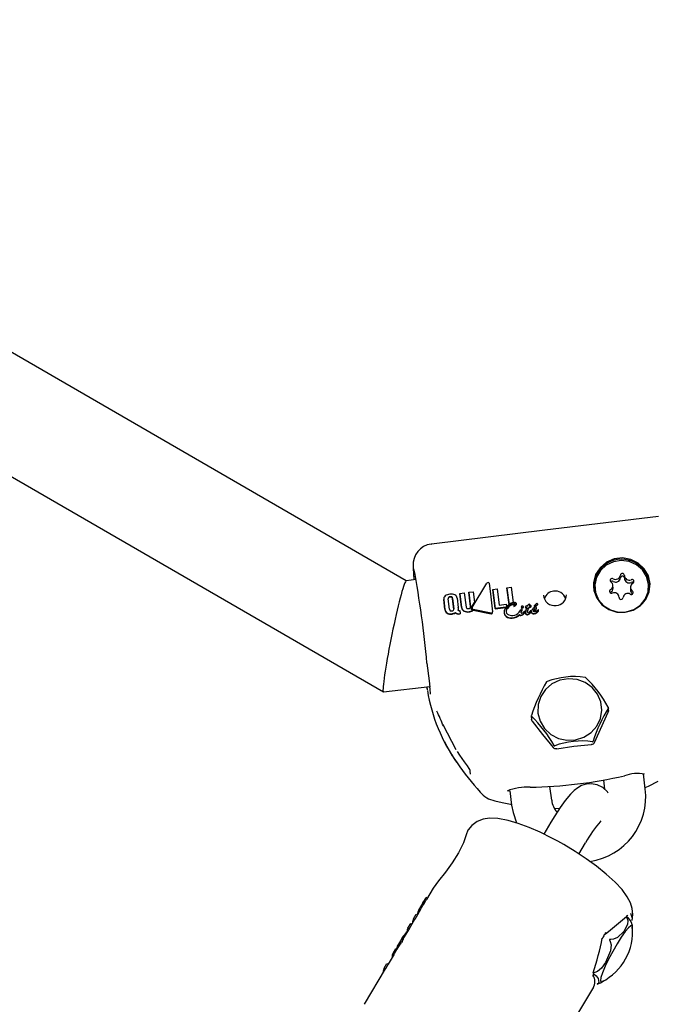
# Model space of a CAD drawing. Units: centimetres. Extents: x 6 to 14.2, y 4.6 to 15.
# Drawn here: x 9.3 to 9.4, y 11.4 to 11.6 of the extents above; entities that cross this region are included whole.
import ezdxf

# ---------------------------------------------------------------- set-up
doc = ezdxf.new("R2010")
doc.units = ezdxf.units.CM
doc.styles.add('SLDTEXTSTYLE0', font='TXT', dxfattribs={"width": 0.75})
doc.dimstyles.new('SLDDIMSTYLE1', dxfattribs={"dimtxt": 0.15875, "dimasz": 0.08, "dimexe": 0, "dimexo": 0.0625, "dimgap": 0.0396875, "dimtad": 0, "dimtih": 1, "dimtoh": 1, "dimdec": 0, "dimlfac": 100, "dimrnd": 1e-09, "dimzin": 12, "dimdsep": 46, "dimtxsty": 'SLDTEXTSTYLE0', "dimblk1": 'DOT', "dimblk2": 'DOT', "dimsah": 1, "dimcen": 0.09, "dimse1": 1, "dimse2": 1, "dimadec": 0, "dimazin": 3, "dimtfac": 1, "dimtdec": 0, "dimtofl": 0, "dimtmove": 0, "dimatfit": 3, "dimldrblk": 'DOT', "dimfxl": 0, "dimfrac": 2, "dimtolj": 1, "dimtzin": 12, "dimarcsym": 0})

# ---------------------------------------------------------------- blocks, each defined once
blk = doc.blocks.new('_Dot')
at = {"color": 0, "linetype": 'ByBlock', "lineweight": -2}
blk.add_line((-0.5, 0), (-1, 0), dxfattribs=at)
at = {"color": 0, "linetype": 'ByBlock', "const_width": 0.5}
blk.add_lwpolyline([(-0.25, 0, 1), (0.25, 0, 1)], format="xyb", close=True, dxfattribs=at)
blk = doc.blocks.new('_D_2')
at = {"color": 7, "linetype": 'Continuous', "lineweight": 0}
for p, q in [((7.566434084823253, 14.7926732386975), (9.886281869635193, 14.7926732386975)), ((12.55802548876642, 14.7926732386975), (10.23817770395449, 14.7926732386975))]:
    blk.add_line(p, q, dxfattribs=at)
at = {"color": 7, "linetype": 'Continuous', "lineweight": 18, "xscale": 0.08, "yscale": 0.08, "rotation": 180.0000000000004}
blk.add_blockref('_Dot', (7.566434084823253, 14.7926732386975), dxfattribs=at)
at = {"color": 7, "linetype": 'Continuous', "lineweight": 18, "xscale": 0.08, "yscale": 0.08}
blk.add_blockref('_Dot', (12.55802548876642, 14.7926732386975), dxfattribs=at)
at = {"color": 7, "linetype": 'Continuous', "lineweight": 18, "insert": (9.886281869635193, 14.87119466914638), "char_height": 0.15875, "attachment_point": 1, "style": 'SLDTEXTSTYLE0'}
blk.add_mtext('499', dxfattribs=at)
blk = doc.blocks.new('_D_13')
at = {"color": 7, "linetype": 'Continuous', "lineweight": 0}
for p, q in [((6.17137061284956, 13.22412128375838), (6.17137061284956, 10.18431996856296)), ((6.17137061284956, 6.892282553453841), (6.17137061284956, 9.932083868649249))]:
    blk.add_line(p, q, dxfattribs=at)
at = {"color": 7, "linetype": 'Continuous', "lineweight": 18, "xscale": 0.08, "yscale": 0.08}
for p, rotation in [((6.17137061284956, 13.22412128375838, -1.107461581782934), 90.0000000000004), ((6.17137061284956, 6.892282553453841, -1.107461581782934), 270.0000000000004)]:
    blk.add_blockref('_Dot', p, dxfattribs=dict(at, rotation=rotation))
at = {"color": 7, "linetype": 'Continuous', "lineweight": 18, "insert": (5.995422695689913, 10.13672334905499), "char_height": 0.15875, "attachment_point": 1, "style": 'SLDTEXTSTYLE0'}
blk.add_mtext('633', dxfattribs=at)

msp = doc.modelspace()

# ---------------------------------------------------------------- linework, layer by layer
at = {"color": 7, "linetype": 'Continuous', "lineweight": 25}
for p, q in [((9.369360249995868, 11.50898111185341), (9.226152937285747, 11.59189045053764)), ((9.221802759294826, 11.57592098003384), (9.365962018923108, 11.49246051523772)), ((9.373056668775606, 11.51442033317735), (9.373088687673116, 11.51442520482755)), ((9.370834965215481, 11.50915916811152), (9.36935056696098, 11.5089799427294)), ((9.40175643749163, 11.50973772522788), (9.401762548085674, 11.50933105826752)), ((9.378646695079311, 11.50727100056232), (9.379301717071227, 11.50735008584747)), ((9.378924582877488, 11.50514404817077), (9.378646695079311, 11.50727100056232)), ((9.378646695079311, 11.50727100056232), (9.37864751704567, 11.5072162977694)), ((9.3791650058758, 11.50498342823547), (9.38134773720476, 11.50859884188017)), ((9.379301717071227, 11.50735008584747), (9.379504221621064, 11.50580935794601)), ((9.382208020378426, 11.50769649683868), (9.382856912377216, 11.50777485164854)), ((9.38257342111467, 11.50488019484663), (9.382208020378426, 11.50769649683868)), ((9.382208020378426, 11.50769649683868), (9.382208842299072, 11.50764179708803)), ((9.382208842299072, 11.50764179708803), (9.382574239574184, 11.5048257254381)), ((9.382856912377216, 11.50777485164854), (9.38316933287124, 11.50537684054215)), ((9.384295684175575, 11.50794858748244), (9.384962202857155, 11.50802907296244)), ((9.384618373356101, 11.50546974744398), (9.384295684175575, 11.50794858748244)), ((9.384295684175575, 11.50794858748244), (9.38429650608926, 11.50789388819504)), ((9.38429650608926, 11.50789388819504), (9.384619190033517, 11.5054153966363)), ((9.384962202857155, 11.50802907296244), (9.38525947961901, 11.50574998336715)), ((9.397355608243556, 11.50808025897738), (9.397357034048833, 11.50798537001996)), ((9.399698139967702, 11.50725382740172), (9.39962484903338, 11.50720013039925)), ((9.400065293093666, 11.50785705767738), (9.400059182499621, 11.50826372463774)), ((9.40265113101287, 11.5080169880695), (9.402657241606915, 11.50761032110914)), ((9.405356131074214, 11.50810556477245), (9.405354705268937, 11.50820045372987)), ((9.37492105806301, 11.50626518965089), (9.374921875579924, 11.50621078297362)), ((9.375111237315114, 11.50476606257837), (9.374927241476216, 11.5061825692563)), ((9.374927790974725, 11.50621080887478), (9.374928058874128, 11.50612817049874)), ((9.374928058874128, 11.50612817049874), (9.375112052539071, 11.5047118084999)), ((9.375779224074412, 11.50474401984985), (9.375578826053705, 11.50628792859701)), ((9.376242457204883, 11.50636804482076), (9.376442855057485, 11.50482414726138)), ((9.376443670531911, 11.50476987651389), (9.376243274753476, 11.50631363603514)), ((9.376908239729092, 11.50641021733338), (9.377092233949028, 11.50499342014146)), ((9.377322211772412, 11.50711109492173), (9.377980094444172, 11.50719052000499)), ((9.377588905223552, 11.50507161566707), (9.377322211772412, 11.50711109492173)), ((9.377322211772412, 11.50711109492173), (9.377323033737184, 11.50705639223442)), ((9.377323033737184, 11.50705639223442), (9.377589720433319, 11.50501736253302)), ((9.377980094444172, 11.50719052000499), (9.378257982317646, 11.50506356260238)), ((9.37864751704567, 11.5072162977694), (9.37892539829795, 11.50508978101455)), ((9.379504221621064, 11.50580935794601), (9.379054964721087, 11.50504460359237)), ((9.379504221621064, 11.50580935794601), (9.379505036383327, 11.50575513459373)), ((9.40095482096103, 11.50648010064014), (9.400953876020862, 11.50654298747937)), ((9.402989979672926, 11.50704039734817), (9.402953262310122, 11.50706983727319)), ((9.37710440451325, 11.50479299916823), (9.377103588881354, 11.50484728039553)), ((9.377299620907802, 11.50453845030135), (9.377331359899594, 11.50454228248029)), ((9.377331359899594, 11.50454228248029), (9.377386437294799, 11.50410629052094)), ((9.37905578047296, 11.50499031438053), (9.379505036383327, 11.50575513459373)), ((9.379131101946856, 11.50486636676808), (9.379131918257984, 11.504812040337)), ((9.379233757586622, 11.50457521247873), (9.379234575477097, 11.50452078094048)), ((9.3819484715306, 11.50414234956777), (9.379300672391585, 11.50468667727123)), ((9.379301489734445, 11.50463228217736), (9.381949295046478, 11.50408754365267)), ((9.382192221008385, 11.50427840429755), (9.382191398981634, 11.5043331111096)), ((9.384153683703188, 11.50507099777798), (9.38257342111467, 11.50488019484663)), ((9.38257342111467, 11.50488019484663), (9.382574239574184, 11.5048257254381)), ((9.382574239574184, 11.5048257254381), (9.384154502162472, 11.50501652838475)), ((9.38316933287124, 11.50537684054215), (9.384185280288595, 11.50549950655253)), ((9.384229063899069, 11.50515406188857), (9.384153683703188, 11.50507099777798)), ((9.384153683703188, 11.50507099777798), (9.384154502162472, 11.50501652838475)), ((9.384154502162472, 11.50501652838475), (9.38422988192564, 11.50509962129308)), ((9.384185280288595, 11.50549950655253), (9.384229063899069, 11.50515406188857)), ((9.384229063899069, 11.50515406188857), (9.38422988192564, 11.50509962129308)), ((9.384618373356101, 11.50546974744398), (9.384619190033517, 11.5054153966363)), ((9.38525947961901, 11.50574998336715), (9.385260295510827, 11.50569568484202)), ((9.385328961565904, 11.50521730651682), (9.3853297799968, 11.50516283901291)), ((9.38571305647155, 11.50551063889924), (9.385712239637009, 11.50556500016389)), ((9.386125575858856, 11.50431830697381), (9.386381585000937, 11.5046828809887)), ((9.386448396657073, 11.50510680531568), (9.386449216746454, 11.50505222743777)), ((9.386525767382379, 11.50456780342619), (9.386518594835627, 11.50455787700847)), ((9.386518594835627, 11.50455787700847), (9.386519419645888, 11.50450298495069)), ((9.386519419645888, 11.50450298495069), (9.38652659210286, 11.50451291734339)), ((9.386584750183772, 11.50462684650739), (9.386583926432209, 11.50468166810766)), ((9.38677500214931, 11.50507301572889), (9.386774181967292, 11.50512759977189)), ((9.386988553093282, 11.5043041791482), (9.38698772554381, 11.50435925350375)), ((9.387064965190628, 11.50509346286754), (9.387065785838029, 11.50503884785276)), ((9.387172151828826, 11.50471477468181), (9.387248097810097, 11.50487577477101)), ((9.387398220982547, 11.50466069441306), (9.387396715576932, 11.50465767726578)), ((9.387396715576932, 11.50465767726578), (9.38739754044667, 11.50460278124963)), ((9.38739754044667, 11.50460278124963), (9.387399045824072, 11.50460580027462)), ((9.387473304620539, 11.50481907600626), (9.387398220982547, 11.50466069441306)), ((9.387398220982547, 11.50466069441306), (9.387399045824072, 11.50460580027462)), ((9.387399045824072, 11.50460580027462), (9.387474128033892, 11.50476427691422)), ((9.387473304620539, 11.50481907600626), (9.387474128033892, 11.50476427691422)), ((9.387588269386137, 11.50503940249242), (9.387582929607323, 11.50503875776126)), ((9.387582929607323, 11.50503875776126), (9.387583751231476, 11.50498407774246)), ((9.387583751231476, 11.50498407774246), (9.38758909101029, 11.50498472247392)), ((9.387713477966035, 11.50534133921542), (9.387712658834557, 11.50539585334375)), ((9.387901352463714, 11.5043914477936), (9.387900524607323, 11.50444654257482)), ((9.387923197505769, 11.50516616817239), (9.387922376981827, 11.50522077497083)), ((9.387935211939173, 11.50442012014028), (9.387936040042478, 11.50436500892674)), ((9.388333319627463, 11.50525158848407), (9.388334140289095, 11.50519697252217)), ((9.388412382902649, 11.50531863704632), (9.388489685897653, 11.50535144063046)), ((9.388464641364989, 11.50522301874891), (9.388465462369208, 11.50516837998736)), ((9.388484379771082, 11.50440956069848), (9.388489065699238, 11.50441012649589)), ((9.388612863102907, 11.50547603477903), (9.388614505746167, 11.50548056411014)), ((9.388723184679355, 11.50482004694092), (9.388722360284794, 11.50487491133346)), ((9.38888688843498, 11.50544888851779), (9.388886069035927, 11.50550342045353)), ((9.388958284173937, 11.5044858307741), (9.388959292161934, 11.50448662466601)), ((9.388959292161934, 11.50448662466601), (9.388960120937128, 11.5044314687374)), ((9.38901539775929, 11.50452791836587), (9.389014569905934, 11.5045830129451)), ((9.376670761308677, 11.50425271476919), (9.376671579269988, 11.5041982785167)), ((9.377386437294799, 11.50410629052094), (9.37731429579081, 11.50409758023355)), ((9.377315115190228, 11.50404304827343), (9.377387256694306, 11.50405175855498)), ((9.377386437294799, 11.50410629052094), (9.377387256694306, 11.50405175855498)), ((9.383899363336205, 11.50429449598826), (9.383900187840247, 11.50423962430973)), ((9.386119582160148, 11.50430418615635), (9.386120692373014, 11.50431129833733)), ((9.386120692373014, 11.50431129833733), (9.386125575858856, 11.50431830697381)), ((9.386182310394029, 11.50394462189734), (9.38618314173103, 11.50388929547765)), ((9.38689537999084, 11.50422156367591), (9.386853821776086, 11.50417921228881)), ((9.386854651194827, 11.50412401353141), (9.386896208962288, 11.50416639468632)), ((9.387046008320114, 11.50431786838846), (9.38704683619198, 11.50426277257739)), ((9.365980142775452, 11.49245679758198), (9.372854871494384, 11.49328684833006)), ((9.372417513372401, 11.49323404196472), (9.37248839359481, 11.49277016525851)), ((9.372485983474212, 11.49293056151634), (9.37243459450792, 11.49323610433109)), ((9.39938552487308, 11.48958755997566), (9.39937707598955, 11.49014984275182)), ((9.387932974570038, 11.48890895215912), (9.387941347262501, 11.48835173998488)), ((9.397333470363114, 11.48493687228514), (9.399353634736656, 11.48947920277407)), ((9.399353634736656, 11.48947920277407), (9.399361126751263, 11.4895075363761)), ((9.374786355852157, 11.48764839067166), (9.376743355353135, 11.48390724383282)), ((9.388025920399803, 11.48815113977285), (9.388041790645955, 11.48811341729609)), ((9.378781948881533, 11.48071714768498), (9.378841538972301, 11.48023404756597)), ((9.404857179411584, 11.47807519349946), (9.404572260589868, 11.48028143220672)), ((9.39096419193391, 11.4763977622698), (9.390701583055527, 11.47843124629473)), ((9.398639332230768, 11.47937624507288), (9.398814530154583, 11.47801961851298)), ((9.384735585648336, 11.47778212583093), (9.385013607905018, 11.47562928994427)), ((9.391396126389711, 11.47517478566942), (9.392143080148859, 11.47518357058312)), ((9.390834245289362, 11.473118554821), (9.389783379624511, 11.47135011433855)), ((9.378538112120879, 11.471954067505), (9.378497470263893, 11.47192534402204)), ((9.395004364016165, 11.46839097479646), (9.395992279792738, 11.47005348058666)), ((9.37248452242266, 11.46182603070771), (9.372316886335627, 11.46191820064869)), ((9.373357258415679, 11.46329470716387), (9.372373502565964, 11.46163920187173)), ((9.37217064794396, 11.46168933731668), (9.371350904015715, 11.46030983811289)), ((9.370441189725245, 11.4587776947666), (9.370851567535489, 11.4594682956274)), ((9.371027197079517, 11.45937173071114), (9.370616819269275, 11.45868112985034)), ((9.370851567535489, 11.4594682956274), (9.371027197079517, 11.45937173071114)), ((9.371500212864712, 11.46016959361232), (9.371026367465431, 11.45937218685088)), ((9.402052245643802, 11.45911392879039), (9.402176854204736, 11.45922731349246)), ((9.402182016051224, 11.45922238499431), (9.402176967593451, 11.45921710552036)), ((9.369616780335122, 11.45739034432936), (9.37002537374624, 11.45807794232904)), ((9.37020100329027, 11.45798137741278), (9.36979240987915, 11.4572937794131)), ((9.37002537374624, 11.45807794232904), (9.37020100329027, 11.45798137741278)), ((9.370596603029036, 11.45864896136863), (9.370200173676182, 11.45798183355252)), ((9.370441189725245, 11.4587776947666), (9.370616819269275, 11.45868112985034)), ((9.402910050213546, 11.45734412557439), (9.40294451354719, 11.45785889821787)), ((9.369772193638912, 11.4572616109314), (9.368974040367286, 11.45591844538327)), ((9.369483487945285, 11.45691225615801), (9.369544621744499, 11.45687864347494)), ((9.369616780335122, 11.45739034432936), (9.36979240987915, 11.4572937794131)), ((9.368219044723688, 11.45464790728799), (9.367978314441563, 11.45424279634898)), ((9.368791579962904, 11.45600290106652), (9.36804699613425, 11.45474988440682)), ((9.367554883015263, 11.45353022831972), (9.366676059007045, 11.45205130669818)), ((9.367398695563676, 11.45365776890652), (9.367803465262382, 11.45433893220379)), ((9.367398695563676, 11.45365776890652), (9.3675743134256, 11.45356121041333)), ((9.367979083124306, 11.4542423737106), (9.3675743134256, 11.45356121041333)), ((9.367803465262382, 11.45433893220379), (9.367979083124306, 11.4542423737106)), ((9.366085444817621, 11.45144777591921), (9.366501209813794, 11.45214744256073)), ((9.366676827672306, 11.45205088406942), (9.366261062676132, 11.45135121742789)), ((9.366501209813794, 11.45214744256073), (9.366676827672306, 11.45205088406942)), ((9.366241632495273, 11.45132023568144), (9.363121344912841, 11.44606928585766)), ((9.366085444817621, 11.45144777591921), (9.366261062676132, 11.45135121742789)), ((9.394709666389899, 11.44441635756612), (9.397191252111927, 11.44859247331364))]:
    msp.add_line(p, q, dxfattribs=at)
at = {"color": 7, "linetype": 'Continuous', "lineweight": 25, "flags": 128}
for points in [[(9.406829473052682, 11.51850027050672), (9.389953476893238, 11.51647339147164), (9.373088542354315, 11.51442640174362)], [(9.401871382543275, 11.50430082560729), (9.403078938868399, 11.50462792249137), (9.404133091149877, 11.50528298287652), (9.404940173331429, 11.50620780177283), (9.4054284726194, 11.50732020496288), (9.405554601479192, 11.50852135054151), (9.405307352808101, 11.50970451145293), (9.40470869573559, 11.51076455865794), (9.403811823569711, 11.51160730231044), (9.402696427338263, 11.51215786093858), (9.401461614891247, 11.51236731499217), (9.400217104733462, 11.51221705355936), (9.399073477053875, 11.51172042802789), (9.398132348190542, 11.51092156575562), (9.397477341573044, 11.50989144916119), (9.3971666574138, 11.50872160862461), (9.39722790136377, 11.50751598961132), (9.397655631629235, 11.50638171666142), (9.398411842499046, 11.50541957490418), (9.399429341318841, 11.50471505485702), (9.400617718853265, 11.50433075621788), (9.401871382543275, 11.50430082560729)], [(9.397362339388886, 11.50836604341031), (9.39746926842643, 11.50722310410212), (9.397921475695021, 11.50616166668177), (9.398678780594363, 11.5052760445221), (9.39967389326077, 11.50464492903849), (9.400818393566855, 11.50432439761125), (9.402010587637863, 11.50434293086434), (9.40314454379873, 11.50469888203687), (9.404119505068273, 11.50536062330511), (9.404848841859152, 11.50626935605337), (9.405267749396854, 11.50734433538905), (9.405339005908306, 11.50849004468072), (9.405056279939766, 11.50960468262994), (9.404444692934256, 11.51058920876343), (9.403558587081125, 11.51135614361368), (9.402476696774032, 11.51183734165364), (9.401295152714564, 11.51199004632573), (9.40011894027752, 11.51180068914972), (9.399052571099661, 11.51128609534166), (9.398190796762119, 11.51049198881968), (9.39761018969662, 11.50948892943311), (9.397362339388886, 11.50836604341031)], [(9.370390417638271, 11.51112851074611), (9.370388075244486, 11.51087369353839), (9.370401393255802, 11.51074823472011)], [(9.370401393255802, 11.51074823472011), (9.370430246562703, 11.51007785784191), (9.370506839381608, 11.50911955038913)], [(9.381673022125277, 11.50859964173468), (9.381925482045528, 11.50657355371824), (9.382188911539778, 11.50436600353008)], [(9.375635411702001, 11.50645440914002), (9.375598165985231, 11.50639880252229), (9.375577243806726, 11.50631687189949)], [(9.377101448136418, 11.50471269072507), (9.377104504021446, 11.5047814974022), (9.377104076068328, 11.5047929873858)], [(9.379007485509009, 11.50484522093903), (9.379014121991425, 11.50488917323937), (9.37905578047296, 11.50499031438053)], [(9.379132030820633, 11.50481202240276), (9.379131928616607, 11.50481142112546), (9.379142457011522, 11.50475478293098)], [(9.385356837485004, 11.50521889083202), (9.385343927447632, 11.50521556607904), (9.385336906471716, 11.50521466987602), (9.385334162069386, 11.5052146420429), (9.385331424534527, 11.50521501271278), (9.385330407810423, 11.50521537585104), (9.385329512414579, 11.50521599030964), (9.385329139844872, 11.50521651834228), (9.385328970526603, 11.50521714096172), (9.385329036223162, 11.50521794552635), (9.385329063271492, 11.50521805204319)], [(9.385329881699603, 11.50516358472462), (9.38532978016897, 11.50516282906048), (9.385329898059787, 11.50516219262442), (9.38533023052806, 11.50516163228269), (9.385330871516329, 11.50516109852906), (9.385332232241566, 11.50516054692719), (9.385336799561848, 11.50516016230735), (9.385355175059761, 11.50516364907462), (9.385357655928225, 11.50516442250794)], [(9.38640141849861, 11.50428773228228), (9.386469908207813, 11.5044276128521), (9.386519419645888, 11.50450298495069)], [(9.38730481176421, 11.50500617078361), (9.387189416612006, 11.50500173561154), (9.387125814582173, 11.50501222215236), (9.387099686242637, 11.50502519529025), (9.387079317056473, 11.5050463323815), (9.387069041993595, 11.50506957710677), (9.387065333542525, 11.50508815682754)], [(9.387066154284842, 11.50503353549615), (9.387073529083963, 11.50500438955594), (9.387090401613833, 11.50497898069635), (9.387111798015265, 11.5049637810501), (9.387152643238048, 11.50495101822508), (9.38730563338051, 11.50495149128744)], [(9.38739608671408, 11.5052460974739), (9.387413355080644, 11.50529098816401), (9.387421986606167, 11.5053134257581), (9.387426299910517, 11.5053246432436), (9.387428454651895, 11.50533025213943), (9.38742953062912, 11.5053330569689), (9.387430067622663, 11.50533445972187), (9.387430600003164, 11.50533586417389)], [(9.38770327942395, 11.50526085200296), (9.387712494739915, 11.50531299278743), (9.387711862793285, 11.50534130370924)], [(9.388202069272534, 11.50461299109795), (9.388264752383266, 11.50472350475228), (9.388339048628243, 11.50479597742266), (9.388400864252636, 11.5048275552809), (9.388417493994277, 11.5048320244799), (9.388425947274623, 11.5048336395453), (9.388430201621405, 11.50483428332693), (9.38843233474998, 11.50483456325492), (9.388432868598711, 11.50483462881823), (9.38843300212689, 11.5048346446802), (9.38843353830233, 11.5048346905261), (9.388435701730048, 11.50483456362736), (9.388438744603581, 11.50483347661111), (9.388442364315964, 11.50483061596144), (9.38844722288875, 11.50482347094769), (9.388450676319074, 11.50481521981107), (9.3884520292458, 11.50481088409846), (9.388452618292476, 11.50480868464327), (9.388452888491933, 11.50480757781522), (9.38845313505256, 11.50480646513162)], [(9.388453959709699, 11.50475158326428), (9.38845361212082, 11.50475312017318), (9.388451896123764, 11.50475915993993), (9.388446394528387, 11.50477152577495), (9.388443377454307, 11.50477554920144), (9.388439396307758, 11.50477870556345), (9.388436333146453, 11.50477973365559), (9.388434735014165, 11.50477984266707), (9.388433938078682, 11.50477979470285), (9.388433838947256, 11.50477978410965), (9.388433789424809, 11.50477977843824), (9.388433591483583, 11.50477975452078), (9.388432800059917, 11.50477965617096), (9.388429639423995, 11.50477922398986), (9.388417088091513, 11.50477688982823), (9.388368878936804, 11.504758883662), (9.388297608565393, 11.50470512747982), (9.388242225638932, 11.50462621772024)], [(9.387051507010035, 11.50426238026739), (9.38704853994227, 11.50422819429502), (9.387050938739073, 11.50420492533747)], [(9.372428988604653, 11.49672363469219), (9.372752947540492, 11.49411530012421), (9.37286861228461, 11.49317516131362)], [(9.388912590481377, 11.48932710748743), (9.389233001691496, 11.48811627123704), (9.38988101834652, 11.48703392000051), (9.390808580015621, 11.48616032681761), (9.391946893693117, 11.48556028209831), (9.393211535860983, 11.4852782884144), (9.394508713794986, 11.4853352599474), (9.395742221741953, 11.48572697137932), (9.396820576060378, 11.48642437126522), (9.397663800143611, 11.48737573664595), (9.39820935591889, 11.48851050910344), (9.398416782010115, 11.48974452775575), (9.398270694573009, 11.49098627108469), (9.397781928244479, 11.49214364466816), (9.39698673258715, 11.49313081140211), (9.395944083625157, 11.49387455764586), (9.3947313098622, 11.49431972314293), (9.393438357180212, 11.49443329200489), (9.392161117964752, 11.4942068413488), (9.390994319205447, 11.49365716598388), (9.390024497028527, 11.49282503281734), (9.38932357870821, 11.4917721573594), (9.38894354814983, 11.49057662656618), (9.388912590481377, 11.48932710748743)], [(9.39939287092577, 11.48968514680146), (9.399389119809195, 11.48959656075996), (9.399355019445329, 11.48951118232489)], [(9.388041790645955, 11.48811341729609), (9.389606513690335, 11.48615044726189), (9.39117049293677, 11.48419275797429)], [(9.39131465514129, 11.48448989013232), (9.391335860531495, 11.48445859949097), (9.391343902042594, 11.48445164088553), (9.391351677860534, 11.48444679745877), (9.39136030536646, 11.48444332034205), (9.391367581835482, 11.48444178030451), (9.391379104645377, 11.48444169112061), (9.391402595049646, 11.48444941494833), (9.391406332473075, 11.48445154816237)], [(9.39166988755132, 11.48406026105283), (9.391676898506905, 11.48405991892455), (9.391709429896407, 11.48403328480604)], [(9.391709429896407, 11.48403328480604), (9.394247337643034, 11.48439789380796), (9.396865864220747, 11.48465586968803)], [(9.396912791994154, 11.48469328073769), (9.396902711948101, 11.48469088060077), (9.396865864220747, 11.48465586968803)], [(9.376929360527154, 11.48361344525135), (9.377292031910283, 11.4830522457284), (9.377955310474045, 11.48209268156958), (9.378389171197094, 11.48147351594938), (9.378661076114726, 11.48107199268386), (9.378802992081214, 11.48084451128498), (9.378848983159504, 11.48076170812362), (9.378864420481142, 11.48073041305183), (9.378863578822207, 11.48073266485623)], [(9.399344717689297, 11.47742284855175), (9.399232915870588, 11.47761762811934), (9.398564099969116, 11.47826023506605), (9.397718663694294, 11.47868528451984), (9.396832799226303, 11.47883853155936), (9.396055393229682, 11.47876623556066), (9.395390500448787, 11.4785482113302), (9.394828313704762, 11.47823799674464), (9.394318202002957, 11.47784545776094), (9.393739167864684, 11.47727315623227), (9.392966276322054, 11.47633878192122), (9.392229569428428, 11.47531578832825), (9.391418362775363, 11.47407568186603), (9.390834245289362, 11.473118554821)], [(9.40483191391125, 11.47827083422428), (9.405323888760735, 11.47848393603845), (9.406782551106598, 11.47921847282555)], [(9.384560886094707, 11.47777393549026), (9.384567811287118, 11.47777049099281), (9.384644422035706, 11.47781035415557)], [(9.382521545869466, 11.47630576047559), (9.383620770471023, 11.47602333720608), (9.385068102201464, 11.47574804318753)], [(9.385013607905018, 11.47562928994427), (9.385216028758931, 11.47455385354715), (9.385752087243551, 11.47301106827211)], [(9.391861907947922, 11.4702836735295), (9.390958433650134, 11.47076797424984), (9.389251037619472, 11.47161384486947), (9.38758918946032, 11.47234306497536), (9.385995344191231, 11.47293950059175), (9.384472616008622, 11.4733874965273), (9.382976305053852, 11.47366136551114), (9.381721918328793, 11.47369589661381), (9.380769324687718, 11.4735430097832), (9.379878516322986, 11.47319715212945), (9.379077532471742, 11.47263003039712), (9.378531015423883, 11.47196012435689)], [(9.378497470263893, 11.47192534402204), (9.378279219252468, 11.47125023201501), (9.377845807642938, 11.47006852524481), (9.377115602076893, 11.46855911342944), (9.376186270116184, 11.46707022682294), (9.375175671485534, 11.46570493493397), (9.37416285425553, 11.46442378627438), (9.373370657002548, 11.46331698316189), (9.373360836473383, 11.46329265287921)], [(9.402891619919002, 11.45849083564518), (9.403008199559773, 11.45940898826184), (9.402909477239065, 11.46029900444531), (9.4026347304799, 11.46115184554865), (9.40216886634437, 11.46204063246871), (9.401399389094653, 11.46309625476202), (9.400364303857138, 11.46421752811605), (9.399058790086015, 11.46541061980601), (9.397627742591192, 11.46656040126399), (9.396082432956154, 11.46767942080215), (9.394446094940585, 11.46875944714168), (9.392750109940119, 11.46978328216914), (9.391861907947922, 11.4702836735295)], [(9.37220877271564, 11.4617533754542), (9.372283595582589, 11.46187558317945), (9.372316414449642, 11.46191835637843), (9.37231613709399, 11.46191688918079)], [(9.371776744203814, 11.46102357448795), (9.371922089562208, 11.46126863661256), (9.372051440297206, 11.461487544837), (9.37220877271564, 11.4617533754542)], [(9.39888808311218, 11.45650222699955), (9.39970847168222, 11.45710501577092), (9.402064506448454, 11.45910357021626)], [(9.402037796412698, 11.45903613045746), (9.402131786577725, 11.45889269824612), (9.402255690394707, 11.45851388843899), (9.40221014144773, 11.45791427802225), (9.401687901893691, 11.45689169302261), (9.400736022451616, 11.4559819907168), (9.400152090602624, 11.45573768757976), (9.39976188604536, 11.45569456216816), (9.399592268094395, 11.45570710074563)], [(9.4026657366303, 11.45960918041757), (9.402910373135715, 11.45886034468056), (9.402849597106359, 11.45849575267797)], [(9.402936963940068, 11.45759769066359), (9.402906031870645, 11.45770929028543), (9.402712874471113, 11.45772948047842), (9.402360839513216, 11.45744110473744), (9.401876035819326, 11.45686555057197), (9.401294419061589, 11.45604550420148), (9.400659125094208, 11.45504178471379), (9.400017270764465, 11.45392883339162), (9.399416459471713, 11.45278919274309), (9.398901250641002, 11.45170738470162), (9.398509854954385, 11.45076364202069)], [(9.399542593820081, 11.45562350751667), (9.39966122417485, 11.4553921941161), (9.399770825953983, 11.45487549671719), (9.399684772554252, 11.45399815146554), (9.398964604847164, 11.4522703172892), (9.398369709248236, 11.45144705173333), (9.397769028976109, 11.45095028797701), (9.39736360914938, 11.45078871307233), (9.397120043255118, 11.45076040079124)], [(9.39846473697764, 11.45588930781351), (9.398527622936165, 11.45590206427917), (9.398563437130374, 11.45592306823014), (9.398570949710415, 11.45593907429706)], [(9.399592268094395, 11.45570710074563), (9.399543025860718, 11.45570639327243), (9.399532457803028, 11.45570214596721), (9.399525480908503, 11.45569643047279), (9.399521034290613, 11.45568845024189), (9.399519701663433, 11.45568051722909), (9.399521618747867, 11.45566595820141), (9.399538506484815, 11.45562991690848), (9.399542593820081, 11.45562350751667)], [(9.397095557818274, 11.45069512340614), (9.397279751936928, 11.45055306013463), (9.39756953340346, 11.45028163633501), (9.397848492464767, 11.4499011723989), (9.397966701375598, 11.44931459700491), (9.397825911229237, 11.44910949257708), (9.397706874304776, 11.44908676900804)], [(9.397175751496725, 11.45079092161279), (9.397158824195419, 11.45076810716767), (9.397118613229654, 11.45075263377464)], [(9.398509854954385, 11.45076364202069), (9.398271300439424, 11.45002795777761), (9.398203279593174, 11.44955489430715), (9.398310837210632, 11.44937953656281), (9.39843660575269, 11.44941256622077)]]:
    msp.add_lwpolyline(points, dxfattribs=at)
at = {"color": 7, "linetype": 'Continuous', "lineweight": 25}
for centre, radius, start, end in [((9.373458745818825, 11.51137076229629), 0.003090739826285212, 97.49079834287194, 184.4934923695593), ((9.401357513618125, 11.50798350452406), 0.004190501522729891, 0.5105056101399265, 181.2112221784358), ((9.385619428025432, 11.51059044048071), 0.01517407756126276, 179.731665777434, 185.5581532416228), ((9.223149350134767, 11.48340160895545), 0.149872902258649, 5.099685068551384, 10.51970064716172), ((9.381539499506397, 11.50849408231627), 0.0002185116622938685, 94.05232060823742, 151.3522618725627), ((9.381526979462791, 11.50856101021324), 0.0001510657264736139, 14.81664262844012, 91.10816697849945), ((9.399933325357514, 11.50904184887386), 0.0002922817088317113, 56.76751412537782, 234.3952589415378), ((9.399395562502614, 11.50825300196102), 0.0006625389501172271, 296.5815321077342, 56.30070170558658), ((9.39994290763666, 11.50861435316902), 0.000308134250026789, 59.43097838316568, 134.6276356867809), ((9.400459586832595, 11.50988753667206), 0.0007038929765628103, 238.6624336888854, 352.8583454886237), ((9.40046569742664, 11.5094808697117), 0.0007038929765623686, 238.6624336890572, 352.8583454889107), ((9.401456264603507, 11.50976432215397), 0.0003003753073509319, 0.3564772783889187, 173.1733188109065), ((9.401462902328285, 11.50935688980709), 0.0003009904872935519, 7.071692933066, 173.0405820625394), ((9.402453803631902, 11.50976728950205), 0.0006971704001781688, 180.0902796014705, 295.1427454336637), ((9.402459986371754, 11.50936169508454), 0.0006981108632927459, 182.5152512898887, 295.0999850522113), ((9.402880859610976, 11.50887648614377), 0.0002907897616177527, 298.2025942731586, 116.741561497947), ((9.402881955532864, 11.50844891643977), 0.0003075140000256481, 47.02661746744162, 114.1538491293332), ((9.391369951296214, 11.50586996634695), 0.001561471499907147, 94.59084946496678, 163.4042527589939), ((9.391522510361753, 11.50590291387902), 0.001548587580399935, 16.50000083167091, 100.3243663395382), ((9.401135132349266, 11.50805472223667), 0.003778734774723096, 181.0516251251543, 227.6874337760085), ((9.399829453901518, 11.50740422656347), 0.0002907897616187642, 118.20259427394, 296.7415614976329), ((9.399394137063974, 11.50785220537222), 0.0006711735699941911, 296.9326164642765, 0.4142282126755121), ((9.40277698815498, 11.50723886383338), 0.0002922817088303341, 236.7675141252782, 54.39525894161736), ((9.403314751009878, 11.50802771074623), 0.0006625389501182284, 116.581532107802, 236.3007017055874), ((9.40332327189964, 11.5076237965145), 0.0006661665988141181, 181.1590742007076, 236.2595929089551), ((9.401577756179773, 11.5080613292682), 0.00377863383020644, 314.0336342489327, 0.6707624255207203), ((9.375494185281948, 11.50627272541939), 0.0005740674286176115, 129.4754360139954, 189.0355950817153), ((9.375927582689583, 11.50567952037562), 0.001308185486558574, 93.5394786458408, 127.6097413041486), ((9.375837818719807, 11.50634009229512), 0.0002641935890513698, 140.2848718858348, 191.3875880840956), ((9.375897988253366, 11.50621507222926), 0.0003946066833640852, 93.56631682520279, 131.8735158328233), ((9.375889342611428, 11.50618305933829), 0.0003716337197624488, 92.32572517550139, 133.1007042473778), ((9.376050522363073, 11.50573006692273), 0.001271565947711529, 65.40055354224647, 99.21838204904742), ((9.375947466102305, 11.50623749381437), 0.0003787255498731794, 61.02696099064663, 101.2713164397918), ((9.375944580251335, 11.50615888615713), 0.0004017033520162979, 62.23070831519694, 100.081642998235), ((9.375976687142085, 11.50635177079425), 0.0002662678542728978, 3.504044968095608, 54.60292830197758), ((9.375974286177385, 11.50629548067939), 0.0002696005767974914, 3.861316251674962, 54.2660691649988), ((9.376300347587778, 11.50634211658483), 0.0006116948319419736, 6.392061820320192, 62.81183173218903), ((9.391429894758057, 11.5069831166662), 0.001702758982292128, 184.1969137096102, 277.1986006644825), ((9.391521581995073, 11.50690120060459), 0.001612020596561553, 274.3291046841268, 0.1467824189177644), ((9.400256509880592, 11.5065134232052), 0.000697170400178003, 0.0902796017618492, 115.1427454336009), ((9.401254048908985, 11.50651639055328), 0.000300375307351143, 180.3564772783897, 353.1733188105708), ((9.402250726679895, 11.50639317603518), 0.000703892976563371, 58.66243368876112, 172.858345488605), ((9.375835022514972, 11.50481979158507), 0.0007257767023642792, 184.2454712530149, 236.3935140923759), ((9.375848394553136, 11.5047727243819), 0.0007388574330386554, 184.7291791042173, 235.8972364034658), ((9.376064505563154, 11.50476062972444), 0.0002857646159909001, 183.3321563899428, 232.6120890450112), ((9.376077401758968, 11.50484495586397), 0.0003629145320236167, 239.0920450585612, 281.3122953945378), ((9.376125294709674, 11.50486746301856), 0.0003790876213574277, 273.5230735030036, 313.7238913731564), ((9.376162646936285, 11.50476961529952), 0.0002854651047860686, 321.9079745421716, 11.01281053856266), ((9.376565797316976, 11.50481898117934), 0.0005373561124481335, 335.5439816443791, 354.4476288443774), ((9.37719827979281, 11.50473747057939), 0.0002010306445725195, 224.5190613759215, 256.8925388881989), ((9.376636506150273, 11.50474908120379), 0.0004663639323770444, 338.9677085407342, 355.5246485241277), ((9.376029750266913, 11.50484064145041), 0.001073411805042206, 356.0655422406418, 8.182695217248723), ((9.377235296273625, 11.50495622472546), 0.0004226974426305939, 258.7304220061347, 278.753081349065), ((9.378299700947537, 11.50511990718728), 0.0007124343002402195, 183.8867071782881, 237.6702506102088), ((9.378293470844707, 11.50506130533531), 0.0007051209906118283, 183.5729608083915, 237.9713548240138), ((9.378472680584807, 11.50561473934474), 0.001228791644864659, 243.2026825940029, 279.7906161571408), ((9.378474312536312, 11.50556497753975), 0.001233295896683036, 243.2659580953714, 279.7161654567803), ((9.37849916454861, 11.50508813077226), 0.0002424303271144222, 185.8164054970111, 239.6853318359666), ((9.378568651201068, 11.50523215036587), 0.0004020317939790639, 241.4967503170826, 279.1892934608798), ((9.378612708575771, 11.50519322304265), 0.0003585113170068114, 273.2213120644966, 314.3016667501481), ((9.378560807973997, 11.50576824209352), 0.001369737508760383, 275.0607119225273, 299.4259461854869), ((9.378546591651874, 11.50576191503618), 0.001419061516382791, 275.4939199334513, 299.0004224168148), ((9.378684603173985, 11.50510236955302), 0.0002435720946065441, 317.1261451926061, 9.852601015426583), ((9.379342418012296, 11.50486763949129), 0.0003375584211599531, 148.3824122988225, 186.1580795879807), ((9.379293007384952, 11.50486762302696), 0.0002884795379727645, 187.2076103110212, 200.4427012000649), ((9.379320621725391, 11.50488291796029), 0.0003197312027153277, 201.2826076117285, 254.2358197597352), ((9.379333351698126, 11.5048721467274), 0.0002018016103346361, 146.5341312701564, 198.1950237877615), ((9.37932853711323, 11.5048873590254), 0.0002026070313943328, 202.7116672431258, 262.0950064814654), ((9.379332700365053, 11.50483728036413), 0.0002073604591974225, 203.4435614763075, 261.3432912462605), ((9.381991150164612, 11.5043272408962), 0.0002015244483755992, 313.1507944640336, 11.08978735363041), ((9.385087429960361, 11.50427443717829), 0.001183824208803524, 125.9137198150873, 183.7290967214344), ((9.384979193324288, 11.50440872820555), 0.0007945100928002455, 138.5774105786363, 184.4185736354455), ((9.384685395928356, 11.50440472396701), 0.0005016239535797694, 186.5484181150575, 232.3391576930489), ((9.38493826852677, 11.5043761011224), 0.0007487941581904593, 137.721363127799, 181.1764429534136), ((9.385832911222682, 11.50374295276695), 0.001876299678036861, 103.0405569920227, 140.5808448047374), ((9.385836549419619, 11.50368441917232), 0.00188101372146082, 103.0955251860408, 140.5413816655331), ((9.385787569412972, 11.503637349576), 0.002119318708052363, 99.33254045155118, 131.1482063683081), ((9.385788168663371, 11.50366702213448), 0.002149008981467005, 104.2418414975098, 122.9796925235976), ((9.385808747014416, 11.50356786031543), 0.002197370307371898, 104.453517024074, 122.7759142034168), ((9.382196297050744, 11.50743017090752), 0.003835061155157908, 324.7731983144953, 329.73862110563), ((9.385037523725682, 11.50602797879238), 0.0008698187193233026, 291.5371117824843, 305.3542398860311), ((9.385037842452316, 11.50597421648603), 0.0008706589150352367, 291.5506447122818, 305.3552970925477), ((9.385446961972125, 11.50541968517229), 0.0001557409813254613, 66.08234632435011, 103.9026482206384), ((9.385448756259535, 11.50537658403356), 0.0001451033219536118, 64.63340796536642, 105.3446742311659), ((9.385498053900065, 11.50545043764578), 0.0002834025915003516, 57.34429422127388, 101.0178135909095), ((9.385426009057536, 11.50553808613876), 9.217782661917374e-05, 333.8830418130258, 5.824366263246469), ((9.385498330542397, 11.50554663633611), 1.93971546679065e-05, 2.37541182663261, 52.6331467033264), ((9.385330136357844, 11.50566817563021), 0.0004081903639975053, 301.0748607144554, 331.2099694792372), ((9.385329092299804, 11.50561546289057), 0.0004106299810121168, 301.1731174166071, 331.1298968934284), ((9.385558298596564, 11.50556655430785), 0.000153597578354557, 6.588275771901767, 52.88825555097564), ((9.38552813456239, 11.50556288366977), 0.0001839836573263248, 330.2509766760149, 6.646062944677846), ((9.385544536221403, 11.50550362248554), 0.0001680728215769558, 329.0563305320483, 2.384797643964199), ((9.3864971196103, 11.50463092530575), 0.0001266792759384947, 91.88252154972223, 155.7866456878635), ((9.38688672326018, 11.50422244967531), 0.0004980261366633861, 137.6611778834947, 172.9051354764636), ((9.386537130918619, 11.50505429519662), 8.698811430956136e-05, 181.329748485638, 238.5962742147588), ((9.386563615897385, 11.50511235300458), 0.0001063541224985994, 101.1987141815658, 226.9272253412963), ((9.386592784577717, 11.50516783379165), 0.0001676243699179773, 232.6044047386874, 276.970762624219), ((9.386593591489758, 11.50511304742636), 0.0001674786122538181, 232.5721831823643, 276.9817115199755), ((9.386505338099793, 11.50467668742687), 8.179112900662601e-05, 53.042703882388, 98.70577351221175), ((9.386404716411278, 11.50469948828311), 0.0001788693353985411, 312.5906952877581, 356.9770875809298), ((9.386392265037966, 11.50465204251973), 0.0001933896973822461, 313.9947665952624, 352.5176445012879), ((9.386426215819107, 11.50465517784513), 0.0004936046054628125, 283.1267714828932, 318.1169863980983), ((9.38659151872744, 11.50512636196699), 0.0001025456749734807, 56.1804769051166, 118.2634653929217), ((9.386505562678071, 11.50468092116568), 7.830874539192411e-05, 6.698563528060029, 51.31135729935049), ((9.38658536369466, 11.50521566311366), 0.0002160064099558874, 277.3849087825877, 321.0731518357916), ((9.386586121672554, 11.50516108285374), 0.0002160715768534708, 277.3995179627191, 321.0781512652358), ((9.386864142534275, 11.50545940510334), 0.0003284667187188622, 228.9871692707645, 236.600016917813), ((9.386737161794628, 11.50527825499906), 0.0001075176393592315, 239.9538623853296, 263.3513350806492), ((9.386724798012715, 11.50512122929157), 5.023121889747286e-05, 304.7166593777027, 90.09661348548082), ((9.386710950305135, 11.50507186768774), 6.35468606014536e-05, 312.9223610073352, 1.004823259291678), ((9.386068633248858, 11.50513045551723), 0.001083263845850998, 312.0164357169412, 316.7867150836359), ((9.38694381318855, 11.50432841307758), 0.0001047854472415211, 104.3524100711779, 144.8585195867772), ((9.386800759978783, 11.50438318129667), 0.0001872784077877301, 300.3470972539711, 354.7363393784888), ((9.386926270530747, 11.50437217282573), 5.836756852490596e-05, 52.60052889914044, 98.3063423677427), ((9.386911399126486, 11.50436161990861), 7.59759182211586e-05, 3.305413969799723, 48.52128198603691), ((9.38783681317027, 11.50429265129811), 0.0007873771966957966, 147.5805560889102, 182.3709184436734), ((9.387279785848799, 11.50503771978954), 0.0002203036233688349, 97.30607372835397, 166.7651327520839), ((9.387801145375782, 11.5046638400006), 0.0005922651068726775, 154.5123749643316, 159.0325403463106), ((9.387240604780349, 11.50429721839582), 0.0009590813560936623, 83.4766868819215, 89.3329782075732), ((9.384458461996037, 11.50620009061499), 0.003086608424555067, 335.4715656465394, 337.2440715831684), ((9.387856143502196, 11.50435309274893), 0.000551222048191965, 146.4570250803627, 172.8154229036284), ((9.387454221990417, 11.50443263125707), 0.0001453595151623078, 184.1815858990109, 229.4033532160263), ((9.3879386604009, 11.50426552497673), 0.0006376147727895884, 148.0665273433255, 168.188161835264), ((9.387775738254218, 11.50994260933631), 0.004711831805752179, 264.8106327715718, 265.3784350423949), ((9.38704775774168, 11.50492617362822), 0.000986678967670099, 288.3798013141704, 325.3980706755342), ((9.38771771614035, 11.5051866454454), 0.0003235767376757509, 103.340466864897, 152.5383975753115), ((9.382829575387838, 11.50725355440233), 0.005243177113882925, 332.3341920940318, 334.2456523726175), ((9.383625414822154, 11.50679766166507), 0.004352843545453127, 332.1512311295378, 334.4547160543979), ((9.387354774187148, 11.50477180829961), 0.0005035717217586776, 287.3738565717777, 321.4232329516311), ((9.390859397659689, 11.50339794572232), 0.003664356293441126, 153.3988946928791, 154.5029300348521), ((9.391566187995174, 11.50299922250152), 0.004449657616530101, 153.5082334175315, 154.4177962517814), ((9.387488677452865, 11.50567920522343), 0.0006475075966941566, 278.8476783094154, 310.581114902984), ((9.38748988790752, 11.50562348785526), 0.0006464228244721465, 278.8277663450178, 310.6180010392388), ((9.38764999687957, 11.50544860819941), 5.333631906214447e-05, 52.52895661109898, 97.47842107948745), ((9.387622714174958, 11.50542684014381), 8.761509233852317e-05, 1.250999188588606, 47.020508911905), ((9.387361669878494, 11.5053929622012), 0.0003504708085502514, 337.2747817069716, 5.86137838201253), ((9.387031186812603, 11.50899767474223), 0.003796809093156123, 279.9147706105849, 281.4133591958653), ((9.387880106234263, 11.50436312938886), 0.000162157381983095, 110.2171206386137, 144.280470229736), ((9.388006760643561, 11.50421403908679), 0.001085325826176041, 98.1575772241637, 101.9237463997534), ((9.3878321664989, 11.50444904026078), 6.674905499294793e-05, 51.79701886601667, 96.9686294458797), ((9.38786173861512, 11.50522891647387), 6.014105985868502e-05, 53.63378162944492, 98.5886329153872), ((9.387771983528438, 11.50445939361877), 0.0001283680973621557, 313.2322634863231, 356.7094414835676), ((9.387777543732659, 11.50440302492261), 0.0001242643585805517, 312.0285699852068, 354.6521577849001), ((9.387826765523068, 11.50444436854002), 7.377288304693112e-05, 5.957399016767475, 50.74459925391338), ((9.3878477501822, 11.50522196292011), 7.437832130391079e-05, 2.767600999235492, 48.12435590738429), ((9.387871000431932, 11.50522081979566), 5.126042635063727e-05, 319.358161883157, 5.299465230070471), ((9.387874776188898, 11.50516475676736), 4.808724068441493e-05, 318.3670976716425, 1.683313371665137), ((9.388482324571783, 11.50439004654989), 0.0005451392993769017, 129.3741972735993, 179.87759277306), ((9.388241704482715, 11.50443121092287), 0.0003071337988950956, 187.483202941188, 231.9853367365011), ((9.388242227776571, 11.50437569499415), 0.0003067817315539499, 187.4199655644659, 232.0068973504852), ((9.388729401420534, 11.50425668561002), 0.0008119716866195576, 103.7883951721536, 136.9033626798835), ((9.388208359038208, 11.50486446654379), 0.0002515540916304535, 268.5672481586936, 346.6692306622963), ((9.38821765995832, 11.50498425350911), 0.0005090866912908586, 269.0815957218585, 350.8960861579049), ((9.388406554775864, 11.5046919249386), 0.0002928929735907486, 227.7174341300385, 285.4092271894848), ((9.388238717650927, 11.50490500210107), 0.0004856953875799222, 266.6490539793627, 353.3626344685355), ((9.388427111865049, 11.50522337382112), 9.639514723017421e-05, 98.78909571828417, 165.834009437965), ((9.38837046544456, 11.50525278548565), 3.727470170020839e-05, 188.9838908620723, 245.6487931193826), ((9.388371161581482, 11.50519805338302), 3.713403299537048e-05, 188.8406607841888, 245.7618687529996), ((9.388396319371958, 11.50531050247602), 0.0001005175223561889, 245.7881817716366, 279.6151063798516), ((9.388396298496659, 11.50524920241759), 9.411323352484597e-05, 244.5911869495177, 280.797627361809), ((9.388373630293572, 11.50550651389856), 0.0002977457220514417, 277.6193395280781, 287.7983027372028), ((9.388376720965514, 11.50544174223264), 0.0002874055564469798, 277.4386384014499, 287.9849508455403), ((9.388444735969236, 11.50570289220992), 0.0004802861265650204, 272.3752964246472, 336.5832846240407), ((9.388477497260226, 11.50560168449399), 0.0004334716069956279, 268.409037477469, 340.5709320642495), ((9.388343912466084, 11.50518762587951), 0.0007909328369871884, 280.5749486928242, 312.31423957331), ((9.388438051918673, 11.50552567266585), 0.0001817219577863374, 286.5072853159331, 344.1480284267774), ((9.388555224198834, 11.50487738407332), 0.0001689852782087808, 51.90743902145915, 96.57364750674678), ((9.388752849185778, 11.50543858497219), 0.0001445723186055081, 90.93191058928115, 163.1200264207581), ((9.388562091673778, 11.50488412445259), 0.0001594485929397798, 7.053097894998595, 52.35533544165844), ((9.387538653387546, 11.50584467239853), 0.001961475925227789, 305.4682810958684, 313.9005969603917), ((9.387540780674858, 11.5057867735906), 0.001958627187803919, 305.4811050125932, 313.9281047882878), ((9.388772396128356, 11.50542992083214), 0.0001547743109831324, 64.24929239861979, 98.13380497933257), ((9.388808212936764, 11.50549721825466), 7.865724072369349e-05, 10.84586913898745, 66.45123896010028), ((9.388998696519133, 11.50448655721467), 0.0001687242736574104, 107.1722095795152, 136.4717500884681), ((9.39039302813694, 11.50285591337904), 0.002171363200268663, 131.3222243417353, 133.4854959000563), ((9.390441207737817, 11.50275004344117), 0.002240716210941932, 131.37527621254, 133.4722294769124), ((9.388957629685073, 11.50459080174167), 5.762618798866879e-05, 53.0616592716939, 98.73170982720568), ((9.38888974662257, 11.50458957302434), 0.0001243376468806796, 303.4508352470033, 0.2448329368351939), ((9.388892484008352, 11.50453339505594), 0.0001224376037620925, 302.9691215573772, 0.761736743838686), ((9.388949674853219, 11.5045885144656), 6.442790041812415e-05, 1.414015567655415, 48.62530061328842), ((9.375962035573513, 11.50513636523636), 0.001062010010275313, 240.1422346772154, 280.6236058777106), ((9.375971114856968, 11.50513003215285), 0.001107933591938334, 241.0091502797362, 279.7447259823405), ((9.37598575216091, 11.50558141618646), 0.001498767984199176, 276.5925931979172, 287.1424184640223), ((9.375980484949821, 11.50555565245083), 0.001527989983044016, 276.695683895928, 287.0432630685397), ((9.376023610965541, 11.50543627849048), 0.001348935376127842, 287.4228423603662, 298.6690074491628), ((9.376026392864961, 11.50537687080329), 0.001343631376252974, 287.4060663092401, 298.6972312284797), ((9.377056896976466, 11.50464268651248), 0.000548797516847291, 225.2831942366008, 257.0210960082122), ((9.377054777431937, 11.50458265914295), 0.0005427608102620562, 225.0882647635694, 257.1925008957936), ((9.377154139252834, 11.50521462682401), 0.001128469406723906, 258.7321653388909, 278.1591770008813), ((9.377153867602582, 11.5051173427757), 0.001086328431979441, 258.3477345533738, 278.5361594995406), ((9.38200123374038, 11.50433998987637), 0.0002045618301741457, 255.0528516048785, 308.6434636015874), ((9.382001094852434, 11.50428972799461), 0.0002087144652948184, 255.6298623985647, 308.0724924711371), ((9.382010819911857, 11.50426011859394), 0.0001797210319432753, 311.4547362659863, 5.886045137934217), ((9.384644330248143, 11.50429270527095), 0.0007443392037805605, 187.3530655088043, 232.3658641762426), ((9.384644037845646, 11.50423666375897), 0.0007430881688144489, 187.2785433725542, 232.4008933841571), ((9.384885390174873, 11.5046646624625), 0.001186650034394478, 234.1150559425028, 279.3009721492941), ((9.384886551460053, 11.50460911590677), 0.00118666648106306, 234.0959666406445, 279.28491261021), ((9.385021749309248, 11.50502197671406), 0.001200902032338886, 237.6359776193028, 279.1072636502324), ((9.384925089051222, 11.5054457752318), 0.001958077332066922, 274.4547761471794, 309.9462956538387), ((9.38489214188966, 11.50547190841839), 0.002042386915015634, 275.221528298002, 309.2054832688116), ((9.38508557063086, 11.50519551991837), 0.001365157763050864, 275.3067830484321, 319.2381586623253), ((9.3863511931507, 11.50409584886322), 0.000226695788906058, 221.8430250999535, 281.1948900041683), ((9.386355123291388, 11.50404951859154), 0.0002350512780790778, 222.9728514540437, 280.02438534906), ((9.386519972189825, 11.50429294741073), 0.0001277779969183531, 184.0323299659438, 228.7211946348362), ((9.386196493127883, 11.50466836692632), 0.0008193614654974205, 284.0353751904234, 323.345023107341), ((9.38618120172157, 11.50463677912374), 0.0008464412240098176, 284.7031579846094, 322.7142919996083), ((9.386514101221572, 11.50430962562015), 0.000137306643289161, 235.1672456450492, 280.1577901364105), ((9.386783792288012, 11.50434031694368), 0.0002070904639527774, 302.8770768560763, 349.962615900768), ((9.387363757544705, 11.50428721361301), 0.0003148191319460244, 184.9445834801132, 229.7705469263421), ((9.387366035357743, 11.50423260219941), 0.0003163097971685253, 185.0197555248719, 229.6557277110753), ((9.38732811809809, 11.50425656742101), 0.0002685065674243867, 231.3533509968146, 276.5768989153913), ((9.387329033461443, 11.50420118781464), 0.0002685276963551014, 231.3340517335951, 276.5586030327485), ((9.387471001966023, 11.50448771045849), 0.0001994432222565467, 236.0545572727134, 279.8566500400123), ((9.386986729585708, 11.50495272784545), 0.00108446590654791, 290.1161881440121, 323.7006715287996), ((9.388301034345378, 11.50452121637538), 0.0004146749731044744, 233.1858234316569, 278.5419751426048), ((9.388301527638738, 11.50446404020067), 0.0004129791088010139, 233.0681677710714, 278.6249247451099), ((9.388295191563369, 11.50469771071829), 0.0005904331903157813, 276.5583259062043, 310.2651889440813), ((9.388301686836499, 11.50462894385936), 0.0005765314438566969, 276.1508574190464, 310.6991203495772), ((9.394293932499092, 11.48340923071026), 0.01133917022573761, 81.8403500887764, 110.724639258681), ((9.39473004707352, 11.49169948305433), 0.003160010056983931, 66.40306152433322, 68.20490513416073), ((9.383806112087026, 11.48175104526306), 0.01770714489855589, 28.56867417792012, 46.4995850926051), ((9.397770023959241, 11.49677140105575), 0.02559321471906245, 189.2172561076871, 215.4353914169768), ((9.364322290352805, 11.49182989403695), 0.008653289738287693, 2.07678843280705, 8.945313137773006), ((9.411826591527475, 11.4811658169408), 0.02512563230499459, 149.3958362102924, 161.9234650164351), ((9.390613956341314, 11.493462503801), 0.000644646473459687, 121.0704187674546, 129.8553783968556), ((9.420252667732013, 11.47766711988676), 0.02431664225738484, 149.1865688383475, 162.1327323883393), ((9.399273891378066, 11.49016051814087), 0.0001017722967711014, 338.4761179961224, 34.94355440576137), ((9.346527104246347, 11.47617949477701), 0.03049564868802537, 21.62464334894814, 26.11656520152983), ((9.388297164738688, 11.48841517921895), 0.0003718227209996319, 179.1768935243465, 224.5350092926359), ((9.388006874816751, 11.48892123946388), 7.737883054339925e-05, 148.2326373411663, 225.1870350642336), ((9.375352826504448, 11.47570665286488), 0.01821881528333019, 28.82245404353507, 46.24580522690669), ((9.391605946684683, 11.49271076431332), 0.01822030007941298, 204.6997704132297, 215.8493101435945), ((9.3911676929281, 11.49233392461171), 0.01764520637217924, 205.2813646456635, 216.1246567466157), ((9.391536112425044, 11.48452630906562), 0.0004779521490905799, 217.7205759479496, 286.2675755948219), ((9.395418468291881, 11.47385098866819), 0.01133442082411759, 81.83416688058077, 110.7308224668666), ((9.396909279080285, 11.48515851427995), 0.0004656213100620801, 268.2280385066487, 336.2397696281948), ((9.397045730192202, 11.48513125278137), 6.318637814598413e-05, 254.0762092648935, 356.8495879052313), ((9.405552702556346, 11.50108006572454), 0.03444697136513571, 213.7690134506112, 222.991930635665), ((9.403691779430524, 11.47512555965606), 0.00523356714349978, 78.21455489089799, 111.8246805902359), ((9.38729440352354, 11.47076698295219), 0.007567092781008531, 86.5523720447467, 112.8100847783317), ((9.395228473256699, 11.47689433382178), 0.009700845931955195, 278.2220222224132, 6.991811740047977), ((9.383150261084088, 11.47980648294151), 0.00355963458754326, 218.4041243976586, 259.6383802767023), ((9.393970741806138, 11.4766318378149), 0.003015648105300614, 184.4517941828934, 222.6700660126936), ((9.412352467517229, 11.4611220670387), 0.01863936400056114, 139.1341670786639, 151.3688293437748), ((9.399996108036792, 11.44365922066005), 0.03313386906170689, 148.3945721047232, 149.9923572926718), ((8.823390928224068, 11.78791574769876), 0.6386246904263524, 329.1186070992798, 329.2015042752391), ((8.814974958706697, 11.79067337974756), 0.647268656041687, 329.3732687377966, 329.4483396991545), ((9.372078917597419, 11.45950066356607), 0.001049962619671455, 162.946097771157, 186.2182001516428), ((9.374490698811606, 11.45822973378122), 0.003762836652633019, 147.8877257446169, 155.1912110662316), ((9.40189125139294, 11.4592807647168), 0.0002477748150809747, 313.822029299443, 358.659662725459), ((9.40131179365023, 11.45762676029718), 0.001613250180914772, 8.291521712385466, 62.24843924951036), ((9.402774153048894, 11.45872956616533), 0.000769380087012377, 130.4744006223652, 140.792625094486), ((9.371248064152342, 11.45829140148153), 0.0009420867795505864, 148.9231473302843, 187.2475492079315), ((9.394596440702612, 11.45685373118156), 0.008373637416646849, 297.2969198635758, 5.097189459541545), ((9.3703566298384, 11.45692644686841), 0.0008732572025322533, 147.9116307444077, 180.9311158283167), ((9.399414276406729, 11.45583853244467), 0.0008449335759069106, 128.7012108307014, 173.2332884744519), ((9.398718990285596, 11.4567114313434), 0.0002687480185454569, 308.1538212976686, 10.74011792681862), ((9.367625713233863, 11.45560293984479), 0.000893285673903053, 317.0611499327601, 330.1892739717505), ((9.367559928232337, 11.45569207639316), 0.0009956795932261294, 327.6197918951831, 339.1923302434633), ((9.367837865522036, 11.45548371187776), 0.0008548906292855879, 316.5689112752578, 330.2956722100316), ((9.367752744804147, 11.45558404306203), 0.0009795751912447092, 327.6645677323025, 339.4291813363698), ((9.368191296030787, 11.45317590606238), 0.0009275814255511847, 148.7024169383471, 187.5632014882438), ((9.366873140858319, 11.45096694408054), 0.0009228566029519112, 148.5989336804458, 187.6667124977998), ((9.395668149232266, 11.44941423651274), 0.001706691503883237, 327.9605969339456, 34.14187378610319), ((9.398145755905762, 11.45037492334253), 0.001051697633087201, 156.7846204847818, 182.1007868808054), ((9.397376708959838, 11.45082401549015), 0.001782993241007652, 280.7331731927438, 316.1410605068306)]:
    msp.add_arc(centre, radius, start, end, dxfattribs=at)
for centre, major_axis, ratio, start_param, end_param in [((9.367665354868217, 11.50071837015569), (0.001694584544834399, 0.008261227583050257), 0.05730117635028159, 0.01914427499812189, 2.887712741769809), ((9.367665354868217, 11.50071837015569), (0.001694584544834399, 0.008261227583050257), 0.05730117635028159, 2.887712741769809, 3.160736928584561), ((9.386782406437707, 11.54072622903385), (0.0649891375834546, 0.001189765659582065), 0.9602045430844242, 4.709690660237285, 4.927173280593901), ((9.381746268674082, 11.45000654755529), (0.01315323972232463, -0.005605221490064594), 0.4782236824348409, 2.914464720005913, 3.184257592555725), ((9.380262445984348, 11.44750950896979), (0.01221588371821447, -0.007239644326558548), 0.2255646898972486, 3.03843158123176, 3.289441129911202), ((9.380262445984348, 11.44750950896979), (0.01204382901795853, -0.007137677505058448), 0.2255646898971216, 3.034852519413435, 3.141327230647976), ((9.381746268674082, 11.45000654755529), (0.01296798282482747, -0.005526274708513412), 0.4782236824349821, 3.077540250529557, 3.187894809402427), ((9.382449926101833, 11.45119069156401), (0.01101771222082704, 0.02362196018146357), 0.5304425753676368, 4.93692397946162, 5.149234168357473)]:
    msp.add_ellipse(centre, major_axis=major_axis, ratio=ratio, start_param=start_param, end_param=end_param, dxfattribs=at)

# ---------------------------------------------------------------- dimensions: what is measured, and where the dimension line sits
at = {"color": 7, "linetype": 'Continuous', "lineweight": 18}
dim = msp.add_linear_dim(base=(12.55802548876642, 14.7926732386975), p1=(7.566434084823253, 11.93404425622083), p2=(12.55802548876642, 11.02215476429189), dimstyle='SLDDIMSTYLE1', dxfattribs=at)
dim.commit()
dim.dimension.update_dxf_attribs({"geometry": '_D_2', "text_midpoint": (10.06222978679484, 14.7926732386975), "dimtype": 160})
dim = msp.add_linear_dim(base=(6.171370612849557, 13.22412128375838), p1=(9.47446405758288, 6.892282553453841), p2=(8.67978638805317, 13.22412128375838), angle=90.0000000000002, dimstyle='SLDDIMSTYLE1', dxfattribs=at)
dim.commit()
dim.dimension.update_dxf_attribs({"geometry": '_D_13', "text_midpoint": (6.171370612849557, 10.05820191860611), "dimtype": 160})

doc.saveas('drawing.dxf')
